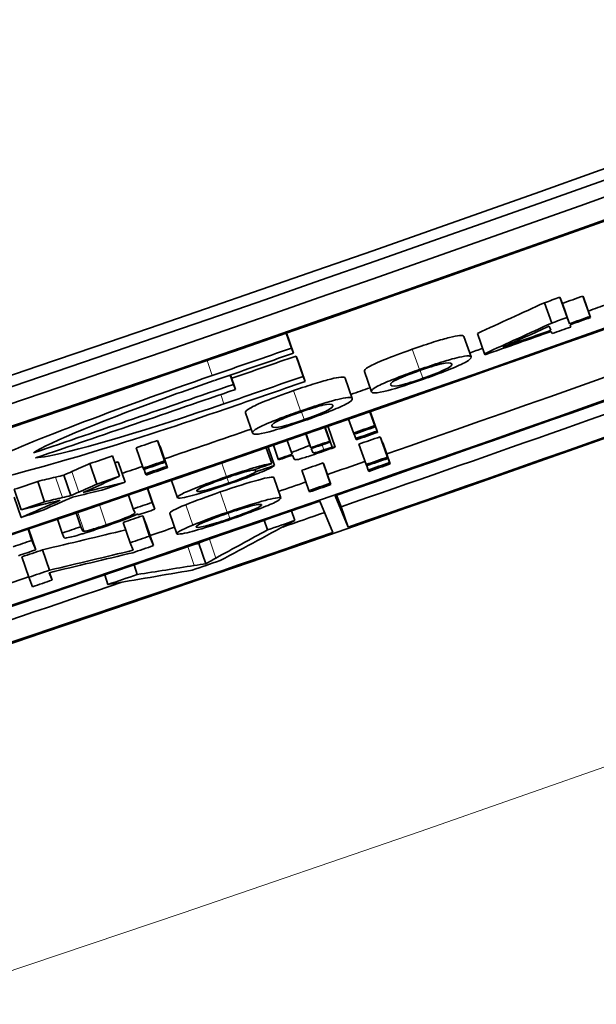
# Model space of a CAD drawing. Units: millimetres. Extents: x 701 to 1558, y -556 to 2423.
# Drawn here: x 1244 to 1249, y -498 to -488 of the extents above; entities that cross this region are included whole.
import ezdxf

# ---------------------------------------------------------------- set-up
doc = ezdxf.new("R2010")
doc.units = ezdxf.units.MM
doc.layers.add('Widoczne (ISO)', color=1, linetype='Continuous', lineweight=35)
doc.layers.add('Widoczne wąskie (ISO)', color=3, linetype='Continuous', lineweight=9)

msp = doc.modelspace()

# ---------------------------------------------------------------- linework, layer by layer
at = {"layer": 'Widoczne (ISO)'}
for p, q in [((1248.9577, -491.0092), (1248.9618, -491.019)), ((1248.9577, -491.0092), (1249.0244, -491.1973)), ((1248.6011, -491.0707), (1248.6677, -491.2589)), ((1248.7434, -491.0203), (1248.8101, -491.2084)), ((1248.7434, -491.0203), (1248.7669, -491.0768)), ((1248.7669, -491.0768), (1248.8336, -491.265)), ((1248.9618, -491.019), (1249.0285, -491.2071)), ((1248.6436, -491.2871), (1248.6599, -491.3265)), ((1248.8336, -491.265), (1248.8101, -491.2084)), ((1248.8464, -491.2957), (1248.8377, -491.2748)), ((1248.8388, -491.2744), (1248.8464, -491.2957)), ((1249.0285, -491.2071), (1249.0244, -491.1973)), ((1246.2073, -491.3519), (1246.2558, -491.4916)), ((1246.2102, -491.3509), (1246.2752, -491.5382)), ((1247.9798, -491.3549), (1248.046, -491.5432)), ((1248.664, -491.3364), (1248.6727, -491.3572)), ((1247.8549, -491.3848), (1247.9211, -491.5731)), ((1246.2752, -491.5382), (1246.2558, -491.4916)), ((1248.046, -491.5432), (1248.0501, -491.5531)), ((1246.2993, -491.5649), (1246.3647, -491.7535)), ((1246.2993, -491.5649), (1246.3186, -491.6115)), ((1246.3186, -491.6115), (1246.384, -491.8001)), ((1245.6894, -491.741), (1245.7192, -491.8272)), ((1245.6924, -491.74), (1245.7386, -491.8738)), ((1246.9321, -491.708), (1246.9974, -491.8953)), ((1245.7386, -491.8738), (1245.7192, -491.8272)), ((1246.384, -491.8001), (1246.3647, -491.7535)), ((1246.755, -491.7697), (1246.8206, -491.9582)), ((1247.1767, -491.8326), (1247.1771, -491.8338)), ((1245.8312, -492.0901), (1245.896, -492.2776)), ((1246.9837, -492.0811), (1247.0282, -492.2088)), ((1246.9844, -492.0808), (1247.0332, -492.221)), ((1246.9867, -492.08), (1247.0494, -492.2599)), ((1246.9872, -492.0798), (1246.9888, -492.0836)), ((1246.9888, -492.0836), (1247.0545, -492.2721)), ((1246.786, -492.1499), (1246.8304, -492.2777)), ((1246.0754, -492.2154), (1246.0759, -492.2167)), ((1246.3913, -492.287), (1246.4278, -492.3923)), ((1246.3927, -492.2865), (1246.437, -492.4143)), ((1246.5667, -492.2261), (1246.611, -492.354)), ((1246.5672, -492.226), (1246.6145, -492.3623)), ((1246.57, -492.225), (1246.6334, -492.4077)), ((1246.5967, -492.22), (1246.6622, -492.4085)), ((1246.8304, -492.2777), (1246.8355, -492.2899)), ((1246.8379, -492.2891), (1246.8517, -492.3288)), ((1247.0332, -492.221), (1247.0282, -492.2088)), ((1247.0545, -492.2721), (1247.0494, -492.2599)), ((1245.0172, -492.3471), (1245.0819, -492.5359)), ((1245.0172, -492.3471), (1245.0223, -492.3592)), ((1245.0223, -492.3592), (1245.087, -492.5481)), ((1246.2177, -492.3471), (1246.2564, -492.459)), ((1246.6145, -492.3623), (1246.611, -492.354)), ((1246.8517, -492.3288), (1246.8567, -492.341)), ((1246.882, -492.3815), (1246.9476, -492.57)), ((1247.0797, -492.3127), (1247.0847, -492.3248)), ((1247.0797, -492.3127), (1247.1453, -492.5012)), ((1247.0847, -492.3248), (1247.1504, -492.5133)), ((1247.1009, -492.3638), (1247.106, -492.3759)), ((1247.1009, -492.3638), (1247.1666, -492.5523)), ((1247.106, -492.3759), (1247.1716, -492.5644)), ((1244.8193, -492.4149), (1244.8838, -492.6038)), ((1245.0385, -492.3982), (1245.1032, -492.587)), ((1245.0385, -492.3982), (1245.0435, -492.4103)), ((1245.0435, -492.4103), (1245.1082, -492.5992)), ((1246.0231, -492.4144), (1246.0739, -492.5613)), ((1246.0408, -492.4083), (1246.0996, -492.5786)), ((1246.0901, -492.3913), (1246.1343, -492.5192)), ((1246.2564, -492.459), (1246.2629, -492.4746)), ((1246.437, -492.4143), (1246.4278, -492.3923)), ((1246.4559, -492.4597), (1246.4405, -492.4227)), ((1244.3896, -492.5617), (1244.454, -492.7506)), ((1244.5996, -492.49), (1244.6641, -492.6789)), ((1244.6508, -492.5448), (1244.7153, -492.7337)), ((1245.087, -492.5481), (1245.0819, -492.5359)), ((1246.1343, -492.5192), (1246.1377, -492.5275)), ((1246.2664, -492.483), (1246.2815, -492.5194)), ((1246.5511, -492.5549), (1246.5562, -492.5671)), ((1246.5511, -492.5549), (1246.6165, -492.7435)), ((1247.1504, -492.5133), (1247.1453, -492.5012)), ((1247.1716, -492.5644), (1247.1666, -492.5523)), ((1244.8838, -492.6038), (1244.8889, -492.6159)), ((1244.8915, -492.6151), (1244.9051, -492.6549)), ((1244.9051, -492.6549), (1244.9101, -492.667)), ((1245.1082, -492.5992), (1245.1032, -492.587)), ((1245.9211, -492.6157), (1245.9281, -492.6362)), ((1246.3534, -492.6234), (1246.4186, -492.8121)), ((1246.5562, -492.5671), (1246.6215, -492.7557)), ((1246.9476, -492.57), (1246.9526, -492.5822)), ((1246.955, -492.5814), (1246.9688, -492.6211)), ((1246.9688, -492.6211), (1246.9739, -492.6333)), ((1243.9057, -492.7263), (1243.9698, -492.9153)), ((1244.1476, -492.669), (1244.2118, -492.858)), ((1245.1448, -492.7168), (1245.1998, -492.8773)), ((1246.092, -492.6905), (1246.1571, -492.8792)), ((1246.6215, -492.7557), (1246.6165, -492.7435)), ((1243.6891, -492.7997), (1243.7531, -492.9888)), ((1244.922, -492.7931), (1244.9657, -492.9211)), ((1244.9259, -492.7917), (1244.9275, -492.7955)), ((1244.9275, -492.7955), (1244.992, -492.9843)), ((1246.4186, -492.8121), (1246.4237, -492.8242)), ((1243.6872, -492.8726), (1243.7512, -493.0616)), ((1244.7477, -492.8526), (1244.7914, -492.9807)), ((1244.992, -492.9843), (1244.9657, -492.9211)), ((1246.5202, -492.9081), (1246.6411, -493.1991)), ((1246.783, -493.15), (1246.662, -492.859)), ((1246.6734, -492.855), (1246.7176, -492.9614)), ((1244.2627, -493.018), (1244.3062, -493.146)), ((1244.7914, -492.9807), (1244.8055, -493.0145)), ((1246.2579, -492.9989), (1246.2887, -493.0881)), ((1246.7176, -492.9614), (1246.783, -493.15)), ((1244.0884, -493.0772), (1244.1318, -493.2053)), ((1244.6988, -493.1062), (1244.7632, -493.2951)), ((1244.8323, -493.0283), (1244.8361, -493.0377)), ((1244.8785, -493.0449), (1244.9148, -493.1322)), ((1244.8785, -493.0449), (1244.943, -493.2338)), ((1245.1299, -493.0224), (1245.1945, -493.2113)), ((1246.0027, -493.0869), (1246.0335, -493.1762)), ((1243.817, -493.1693), (1243.852, -493.2728)), ((1243.8228, -493.1673), (1243.8243, -493.171)), ((1243.8243, -493.171), (1243.8883, -493.3601)), ((1244.3208, -493.1811), (1244.3062, -493.146)), ((1244.9148, -493.1322), (1244.9793, -493.3211)), ((1243.8883, -493.3601), (1243.852, -493.2728)), ((1244.1318, -493.2053), (1244.1481, -493.2445)), ((1244.9793, -493.3211), (1244.943, -493.2338)), ((1243.9518, -493.3602), (1244.0158, -493.5493)), ((1244.7632, -493.2951), (1244.7917, -493.3637)), ((1245.3987, -493.3017), (1245.4633, -493.4905)), ((1243.7589, -493.4255), (1243.8229, -493.6146)), ((1244.798, -493.5), (1244.8285, -493.5893)), ((1243.8229, -493.6146), (1243.8591, -493.7019)), ((1244.0391, -493.641), (1244.0106, -493.5725)), ((1244.0155, -493.5713), (1244.0391, -493.641)), ((1244.5266, -493.5925), (1244.557, -493.6818))]:
    msp.add_line(p, q, dxfattribs=at)
for centre, major_axis, ratio, start_param, end_param in [((1121.9044, -132.9075), (-50.1642, -389.179), 1, 0.610262, 6.283185), ((1121.9047, -132.9076), (2.5252, -399.992), 1, 0, 0.772898), ((1121.3941, -131.6915), (-351.8078, -146.261), 0.998012, 1.47769, 1.661417), ((1121.3941, -131.6915), (-351.9001, -146.2994), 0.998012, 1.47769, 1.661417), ((1121.4509, -131.8283), (351.9001, 146.2994), 0.998012, 4.625451, 4.796842), ((1121.4509, -131.8283), (-352.0848, -146.3761), 0.998012, 1.483858, 1.655249), ((1121.4546, -131.837), (352.0848, 146.3761), 0.998012, 4.625844, 4.796448), ((1121.8138, -132.7012), (-352.0848, -146.3761), 0.998012, 1.484252, 1.654856), ((1122.184, -133.5916), (352.0848, 146.3761), 0.998012, 4.625451, 4.796842), ((1167.8828, -243.8942), (-251.0412, -104.7011), 0.999455, 1.447101, 1.689748), ((1167.8828, -243.8942), (251.7334, 104.9898), 0.999455, 4.588694, 4.831341), ((1121.8175, -132.71), (352.0848, 146.3761), 0.998012, 4.625844, 4.730438), ((1122.0558, -133.2832), (351.9001, 146.2994), 0.998012, 4.653609, 4.730438), ((1122.0558, -133.2832), (-352.0848, -146.3761), 0.998012, 1.484252, 1.588845), ((1168.2387, -244.7476), (-251.7334, -104.9898), 0.999455, 1.46225, 1.674835), ((1122.0594, -133.2919), (352.0848, 146.3761), 0.998012, 4.652091, 4.684506), ((1122.1804, -133.5829), (-352.0848, -146.3761), 0.998012, 1.510499, 1.542913), ((1122.1804, -133.5829), (351.9001, 146.2994), 0.998012, 4.652091, 4.6737), ((1121.7574, -132.5653), (351.9001, 146.2994), 0.998012, 4.658966, 4.659497), ((1121.7338, -132.5088), (351.9001, 146.2994), 0.998012, 4.65857, 4.658966), ((1121.8138, -132.7012), (351.9001, 146.2994), 0.998012, 4.659478, 4.659967), ((1121.7338, -132.5088), (-352.0848, -146.3761), 0.998012, 1.516977, 1.517373), ((1121.7574, -132.5653), (-352.0848, -146.3761), 0.998012, 1.517373, 1.517904), ((1121.7614, -132.5752), (352.0848, 146.3761), 0.998012, 4.658966, 4.659497), ((1121.7614, -132.5752), (352.0848, 146.3761), 0.998012, 4.656775, 4.658483), ((1121.7574, -132.5653), (-352.0848, -146.3761), 0.998012, 1.515657, 1.51689), ((1121.7701, -132.5961), (352.0848, 146.3761), 0.998012, 4.658483, 4.658966), ((1121.5114, -131.9738), (-352.0848, -146.3761), 0.998012, 1.508858, 1.510892), ((1121.5308, -132.0203), (352.0848, 146.3761), 0.998012, 4.650451, 4.652485), ((1121.8138, -132.7012), (351.9001, 146.2994), 0.998012, 4.656419, 4.656754), ((1121.6203, -132.2357), (351.9001, 146.2994), 0.998012, 4.65083, 4.652485), ((1121.5659, -132.1047), (-352.0848, -146.3761), 0.998012, 1.504117, 1.509252), ((1121.6203, -132.2357), (-352.0848, -146.3761), 0.998012, 1.508858, 1.510892), ((1121.6396, -132.2822), (352.0848, 146.3761), 0.998012, 4.650451, 4.652485), ((1121.5852, -132.1513), (352.0848, 146.3761), 0.998012, 4.64571, 4.650844), ((1121.8138, -132.7012), (351.9001, 146.2994), 0.998012, 4.65336, 4.653852), ((1121.8138, -132.7012), (351.9001, 146.2994), 0.998012, 4.648564, 4.650793), ((1121.8695, -132.8351), (-352.0848, -146.3761), 0.998012, 1.511493, 1.512043), ((1121.8746, -132.8473), (352.0848, 146.3761), 0.998012, 4.653086, 4.653635), ((1121.8908, -132.8862), (-352.0848, -146.3761), 0.998012, 1.511493, 1.512043), ((1121.8958, -132.8984), (352.0848, 146.3761), 0.998012, 4.653086, 4.653635), ((1121.7438, -132.5328), (351.9001, 146.2994), 0.998012, 4.648034, 4.648583), ((1121.8695, -132.8351), (-352.0848, -146.3761), 0.998012, 1.510401, 1.510884), ((1121.873, -132.8434), (352.0848, 146.3761), 0.998012, 4.651994, 4.652477), ((1121.9905, -133.1261), (351.9001, 146.2994), 0.998012, 4.653075, 4.653625), ((1122.0097, -133.1715), (351.9053, 146.3026), 0.998012, 4.653615, 4.653622), ((1121.7654, -132.5847), (351.9008, 146.2961), 0.998011, 4.648585, 4.648592), ((1121.7438, -132.5328), (351.9001, 146.2994), 0.998012, 4.646843, 4.647425), ((1121.7438, -132.5328), (-352.0848, -146.3761), 0.998012, 1.506442, 1.506991), ((1121.7489, -132.545), (352.0848, 146.3761), 0.998012, 4.648034, 4.648583), ((1121.8695, -132.8351), (-352.0848, -146.3761), 0.998012, 1.509561, 1.509918), ((1121.873, -132.8434), (352.0848, 146.3761), 0.998012, 4.651154, 4.651511), ((1122.0117, -133.1772), (351.9001, 146.2994), 0.998012, 4.651548, 4.652097), ((1122.0558, -133.2832), (351.9001, 146.2994), 0.998012, 4.652081, 4.653049), ((1121.9905, -133.1261), (-352.0848, -146.3761), 0.998012, 1.511483, 1.512032), ((1121.9956, -133.1383), (352.0848, 146.3761), 0.998012, 4.653075, 4.653625), ((1122.0117, -133.1772), (-352.0848, -146.3761), 0.998012, 1.511483, 1.512032), ((1122.0168, -133.1894), (352.0848, 146.3761), 0.998012, 4.653075, 4.653625), ((1121.8138, -132.7012), (351.9001, 146.2994), 0.998012, 4.647475, 4.648003), ((1121.7651, -132.5839), (-352.0848, -146.3761), 0.998012, 1.506442, 1.506991), ((1121.7701, -132.5961), (352.0848, 146.3761), 0.998012, 4.648034, 4.648583), ((1121.7438, -132.5328), (351.9001, 146.2994), 0.998012, 4.644901, 4.645502), ((1121.7438, -132.5328), (-352.0848, -146.3761), 0.998012, 1.50525, 1.505832), ((1121.7701, -132.5961), (352.0848, 146.3761), 0.998012, 4.6469, 4.647494), ((1122.0558, -133.2832), (351.9001, 146.2994), 0.998012, 4.650824, 4.65153), ((1122.0117, -133.1772), (-352.0848, -146.3761), 0.998012, 1.509955, 1.510505), ((1122.0168, -133.1894), (352.0848, 146.3761), 0.998012, 4.651548, 4.652097), ((1122.0594, -133.2919), (352.0848, 146.3761), 0.998012, 4.625844, 4.651698), ((1121.7438, -132.5328), (-352.0848, -146.3761), 0.998012, 1.503309, 1.503909), ((1121.8695, -132.8351), (-352.0848, -146.3761), 0.998012, 1.505837, 1.50632), ((1121.7701, -132.5961), (352.0848, 146.3761), 0.998012, 4.644823, 4.645409), ((1121.8958, -132.8984), (352.0848, 146.3761), 0.998012, 4.647481, 4.647913), ((1122.1804, -133.5829), (351.9001, 146.2994), 0.998012, 4.650586, 4.651666), ((1121.9805, -133.1021), (351.9001, 146.2994), 0.998012, 4.647044, 4.647542), ((1122.0957, -133.3792), (-352.0848, -146.3761), 0.998012, 1.508654, 1.509362), ((1122.1804, -133.5829), (-352.0848, -146.3761), 0.998012, 1.484252, 1.510105), ((1121.8695, -132.8351), (-352.0848, -146.3761), 0.998012, 1.504009, 1.504493), ((1122.0558, -133.2832), (351.9001, 146.2994), 0.998012, 4.647525, 4.648152), ((1121.8595, -132.8111), (-352.0848, -146.3761), 0.998012, 1.502779, 1.503262), ((1121.9805, -133.1021), (-352.0848, -146.3761), 0.998012, 1.505451, 1.505949), ((1121.8958, -132.8984), (352.0848, 146.3761), 0.998012, 4.644408, 4.644855), ((1121.9805, -133.1021), (351.9001, 146.2994), 0.998012, 4.644439, 4.644973), ((1122.0168, -133.1894), (352.0848, 146.3761), 0.998012, 4.647008, 4.647542), ((1122.1441, -133.4956), (352.0848, 146.3761), 0.998012, 4.648182, 4.648898), ((1121.9805, -133.1021), (-352.0848, -146.3761), 0.998012, 1.502847, 1.503381), ((1122.0558, -133.2832), (351.9001, 146.2994), 0.998012, 4.642431, 4.644404), ((1122.0168, -133.1894), (352.0848, 146.3761), 0.998012, 4.644439, 4.644937), ((1122.0957, -133.3792), (-352.0848, -146.3761), 0.998012, 1.504561, 1.505313), ((1122.1804, -133.5829), (351.9001, 146.2994), 0.998012, 4.625844, 4.646449)]:
    msp.add_ellipse(centre, major_axis=major_axis, ratio=ratio, start_param=start_param, end_param=end_param, dxfattribs=at)
for points, knots in [([(1273.4323, 237.2807), (1233.9455, 253.4436), (1191.8577, 263.2325), (1106.7247, 269.075), (1063.6942, 265.1276), (981.045, 243.8934), (941.4406, 226.6104), (869.6666, 180.4556), (837.5095, 151.5917), (783.8978, 85.2022), (762.4527, 47.6881), (732.4465, -32.1957), (723.8907, -74.5514), (720.5366, -159.8187), (725.7388, -202.7156), (749.3772, -284.7095), (767.8093, -323.7923), (816.0402, -394.188), (845.8307, -425.4887), (907.5583, -472.4252), (938.0973, -489.883), (970.3768, -503.0959)], [3.538408, 3.538408, 3.538408, 3.538408, 3.858408, 3.858408, 4.178408, 4.178408, 4.498408, 4.498408, 4.818408, 4.818408, 5.138408, 5.138408, 5.458408, 5.458408, 5.778408, 5.778408, 6.098408, 6.098408, 6.418408, 6.418408, 6.68, 6.68, 6.68, 6.68]), ([(1247.3756, -491.5019), (1247.4512, -491.4754), (1247.5181, -491.453), (1247.5765, -491.4347), (1247.6348, -491.4164), (1247.6832, -491.4025), (1247.7217, -491.3931), (1247.7603, -491.3836), (1247.7912, -491.3777), (1247.8145, -491.3753), (1247.8379, -491.373), (1247.8513, -491.3761), (1247.8549, -491.3848)], [0, 0, 0, 0, 1, 1, 1, 2, 2, 2, 3, 3, 3, 4, 4, 4, 4]), ([(1246.9321, -491.708), (1246.9278, -491.6976), (1246.9416, -491.6833), (1246.9736, -491.6649), (1247.0055, -491.6466), (1247.0546, -491.6239), (1247.1208, -491.5968), (1247.1871, -491.5698), (1247.272, -491.5382), (1247.3756, -491.5019)], [0, 0, 0, 0, 1, 1, 1, 2, 2, 2, 3, 3, 3, 3]), ([(1247.9211, -491.5731), (1247.9184, -491.5665), (1247.9091, -491.5608), (1247.8807, -491.5636), (1247.8548, -491.5663), (1247.8191, -491.5737), (1247.7879, -491.5814), (1247.7278, -491.5961), (1247.6927, -491.6073), (1247.6425, -491.6231), (1247.5807, -491.6425), (1247.511, -491.666), (1247.4416, -491.6903)], [-0.05954576, -0.05954576, -0.05954576, -0.05954576, -0.04929424, -0.04929424, -0.04929424, -0.03996169, -0.03996169, -0.03996169, -0.02205106, -0.02205106, -0.02205106, 0, 0, 0, 0]), ([(1247.4431, -491.6999), (1247.5199, -491.673), (1247.5912, -491.6509), (1247.6403, -491.6381), (1247.6429, -491.6374), (1247.6457, -491.6367), (1247.6485, -491.636), (1247.693, -491.6247), (1247.737, -491.6242), (1247.7419, -491.636)], [-0.1377741, -0.1377741, -0.1377741, -0.1377741, -0.0649167, -0.0649167, -0.0649167, -0.0610339, -0.0610339, -0.0610339, 0, 0, 0, 0]), ([(1247.7419, -491.636), (1247.7461, -491.646), (1247.7359, -491.6643), (1247.6723, -491.6933), (1247.6122, -491.7206), (1247.5525, -491.7434), (1247.475, -491.7706)], [-0.05067209, -0.05067209, -0.05067209, -0.05067209, -0.02461909, -0.02461909, -0.02461909, 0, 0, 0, 0]), ([(1247.4786, -491.7794), (1247.5437, -491.7566), (1247.6089, -491.7329), (1247.6666, -491.7107), (1247.6819, -491.7047), (1247.7057, -491.6955), (1247.7329, -491.6843), (1247.7864, -491.6624), (1247.8429, -491.6366), (1247.8722, -491.6204), (1247.875, -491.6189), (1247.8775, -491.6175), (1247.8802, -491.6159), (1247.9012, -491.6037), (1247.9266, -491.5863), (1247.9211, -491.5731)], [-0.3915095, -0.3915095, -0.3915095, -0.3915095, -0.2155138, -0.2155138, -0.2155138, -0.1687417, -0.1687417, -0.1687417, -0.0769196, -0.0769196, -0.0769196, -0.0682819, -0.0682819, -0.0682819, 0, 0, 0, 0]), ([(1247.4416, -491.6903), (1247.3835, -491.7106), (1247.3253, -491.7316), (1247.2724, -491.7517), (1247.2498, -491.7602), (1247.2249, -491.7697), (1247.1866, -491.7853), (1247.1343, -491.8067), (1247.0785, -491.8319), (1247.049, -491.848), (1247.0456, -491.8498), (1247.0425, -491.8515), (1247.0393, -491.8534), (1247.0186, -491.8653), (1246.9922, -491.8829), (1246.9978, -491.8964)], [-0.4034195, -0.4034195, -0.4034195, -0.4034195, -0.2429311, -0.2429311, -0.2429311, -0.1743194, -0.1743194, -0.1743194, -0.0803438, -0.0803438, -0.0803438, -0.069551, -0.069551, -0.069551, 0, 0, 0, 0]), ([(1245.5229, -491.7453), (1244.6383, -492.0504), (1243.7828, -492.3768), (1243.368, -492.5712), (1242.9483, -492.7679), (1242.9982, -492.8226), (1243.4934, -492.7083), (1243.961, -492.6003), (1244.8055, -492.3454), (1245.6511, -492.0537)], [0, 0, 0, 0, 1.058534, 1.058534, 1.058534, 2.12979, 2.12979, 2.12979, 3.141593, 3.141593, 3.141593, 3.141593]), ([(1243.8671, -492.4617), (1243.996, -492.3718), (1244.5399, -492.1485), (1245.1963, -491.9134), (1245.3098, -491.8728), (1245.4259, -491.832), (1245.5422, -491.7918)], [1.788734, 1.788734, 1.788734, 1.788734, 2.942126, 2.942126, 2.942126, 3.141593, 3.141593, 3.141593, 3.141593]), ([(1246.2752, -491.8854), (1246.3509, -491.8592), (1246.4179, -491.837), (1246.4763, -491.8188), (1246.5347, -491.8007), (1246.5832, -491.787), (1246.6217, -491.7776), (1246.6603, -491.7683), (1246.6912, -491.7624), (1246.7146, -491.7601), (1246.738, -491.7579), (1246.7514, -491.761), (1246.755, -491.7697)], [0, 0, 0, 0, 1, 1, 1, 2, 2, 2, 3, 3, 3, 4, 4, 4, 4]), ([(1247.475, -491.7706), (1247.3944, -491.7988), (1247.3263, -491.8199), (1247.2706, -491.834), (1247.2258, -491.8453), (1247.1821, -491.8457), (1247.1771, -491.8338)], [-0.136917, -0.136917, -0.136917, -0.136917, -0.061001, -0.061001, -0.061001, 0, 0, 0, 0]), ([(1245.8312, -492.0901), (1245.8269, -492.0797), (1245.8408, -492.0654), (1245.8728, -492.0472), (1245.9047, -492.0289), (1245.9539, -492.0064), (1246.0202, -491.9796), (1246.0865, -491.9528), (1246.1715, -491.9214), (1246.2752, -491.8854)], [0, 0, 0, 0, 1, 1, 1, 2, 2, 2, 3, 3, 3, 3]), ([(1245.6317, -492.0072), (1244.9588, -492.2393), (1244.2929, -492.4365), (1244.004, -492.4915), (1243.954, -492.5011), (1243.9146, -492.5067), (1243.8864, -492.5082)], [1.788734, 1.788734, 1.788734, 1.788734, 2.942126, 2.942126, 2.942126, 3.141593, 3.141593, 3.141593, 3.141593]), ([(1246.8206, -491.9582), (1246.8179, -491.9516), (1246.8086, -491.9459), (1246.7802, -491.9487), (1246.7543, -491.9512), (1246.7186, -491.9586), (1246.6873, -491.9662), (1246.6272, -491.9807), (1246.592, -491.9918), (1246.5417, -492.0074), (1246.4799, -492.0266), (1246.4101, -492.0499), (1246.3406, -492.074)], [-0.05954576, -0.05954576, -0.05954576, -0.05954576, -0.04929424, -0.04929424, -0.04929424, -0.03996169, -0.03996169, -0.03996169, -0.02205106, -0.02205106, -0.02205106, 0, 0, 0, 0]), ([(1246.3421, -492.0836), (1246.419, -492.0569), (1246.4904, -492.0351), (1246.5396, -492.0224), (1246.5422, -492.0217), (1246.5449, -492.021), (1246.5477, -492.0203), (1246.5923, -492.0091), (1246.6363, -492.0088), (1246.6412, -492.0206)], [-0.1377741, -0.1377741, -0.1377741, -0.1377741, -0.0649167, -0.0649167, -0.0649167, -0.0610339, -0.0610339, -0.0610339, 0, 0, 0, 0]), ([(1246.3776, -492.1631), (1246.4428, -492.1405), (1246.508, -492.117), (1246.5658, -492.0949), (1246.5812, -492.0891), (1246.605, -492.0799), (1246.6322, -492.0688), (1246.6857, -492.0471), (1246.7423, -492.0215), (1246.7717, -492.0054), (1246.7744, -492.0038), (1246.777, -492.0024), (1246.7796, -492.0009), (1246.8006, -491.9888), (1246.8261, -491.9714), (1246.8206, -491.9582)], [-0.3915095, -0.3915095, -0.3915095, -0.3915095, -0.2155138, -0.2155138, -0.2155138, -0.1687417, -0.1687417, -0.1687417, -0.0769196, -0.0769196, -0.0769196, -0.0682819, -0.0682819, -0.0682819, 0, 0, 0, 0]), ([(1246.3406, -492.074), (1246.2825, -492.0942), (1246.2242, -492.115), (1246.1712, -492.1349), (1246.1486, -492.1434), (1246.1237, -492.1527), (1246.0854, -492.1682), (1246.033, -492.1894), (1245.9771, -492.2145), (1245.9476, -492.2305), (1245.9442, -492.2323), (1245.9411, -492.234), (1245.9379, -492.2359), (1245.9171, -492.2477), (1245.8907, -492.2653), (1245.8964, -492.2787)], [-0.4034195, -0.4034195, -0.4034195, -0.4034195, -0.2429311, -0.2429311, -0.2429311, -0.1743194, -0.1743194, -0.1743194, -0.0803438, -0.0803438, -0.0803438, -0.069551, -0.069551, -0.069551, 0, 0, 0, 0]), ([(1246.6412, -492.0206), (1246.6454, -492.0306), (1246.6353, -492.0488), (1246.5715, -492.0776), (1246.5113, -492.1047), (1246.4516, -492.1274), (1246.374, -492.1543)], [-0.05067209, -0.05067209, -0.05067209, -0.05067209, -0.02461909, -0.02461909, -0.02461909, 0, 0, 0, 0]), ([(1246.374, -492.1543), (1246.2933, -492.1823), (1246.2252, -492.2031), (1246.1694, -492.2171), (1246.1246, -492.2283), (1246.0808, -492.2285), (1246.0759, -492.2167)], [-0.136917, -0.136917, -0.136917, -0.136917, -0.061001, -0.061001, -0.061001, 0, 0, 0, 0]), ([(1246.2815, -492.5194), (1246.2836, -492.5245), (1246.2973, -492.5268), (1246.3079, -492.5248), (1246.3258, -492.5213), (1246.3403, -492.5174), (1246.3834, -492.5042), (1246.4184, -492.4934), (1246.4761, -492.4742), (1246.5307, -492.4552)], [-0.05124426, -0.05124426, -0.05124426, -0.05124426, -0.03864393, -0.03864393, -0.03864393, -0.01731925, -0.01731925, -0.01731925, 0, 0, 0, 0]), ([(1246.5579, -492.4344), (1246.5331, -492.443), (1246.5058, -492.4519), (1246.4981, -492.4542), (1246.4822, -492.4591), (1246.4722, -492.4616), (1246.4675, -492.4625), (1246.4633, -492.4633), (1246.4637, -492.463), (1246.4628, -492.463), (1246.4588, -492.463), (1246.4567, -492.4618), (1246.4559, -492.4597)], [-0.01690445, -0.01690445, -0.01690445, -0.01690445, -0.01564714, -0.01564714, -0.01564714, -0.01303636, -0.01303636, -0.01303636, -0.01065401, -0.01065401, -0.01065401, 0, 0, 0, 0]), ([(1246.0739, -492.5613), (1246.0536, -492.5619), (1246.0142, -492.5696), (1245.9309, -492.5938), (1245.8667, -492.6124), (1245.7566, -492.6479), (1245.6545, -492.6831)], [-0.07435965, -0.07435965, -0.07435965, -0.07435965, -0.03236545, -0.03236545, -0.03236545, 0, 0, 0, 0]), ([(1245.6657, -492.6893), (1245.7185, -492.6711), (1245.7639, -492.6561), (1245.8153, -492.6414), (1245.8513, -492.6311), (1245.889, -492.6227), (1245.9047, -492.6216)], [-0.04889389, -0.04889389, -0.04889389, -0.04889389, -0.02014586, -0.02014586, -0.02014586, 0, 0, 0, 0]), ([(1245.9281, -492.6362), (1245.9208, -492.6433), (1245.9024, -492.6543), (1245.8607, -492.672), (1245.8562, -492.6739), (1245.8518, -492.6758), (1245.846, -492.6782), (1245.8165, -492.6903), (1245.7455, -492.7172), (1245.6762, -492.7411)], [-0.06661068, -0.06661068, -0.06661068, -0.06661068, -0.02629132, -0.02629132, -0.02629132, -0.02198026, -0.02198026, -0.02198026, 0, 0, 0, 0]), ([(1245.6809, -492.7495), (1245.7693, -492.7191), (1245.8569, -492.6873), (1245.9281, -492.6592), (1245.939, -492.6549), (1245.95, -492.6505), (1245.9628, -492.6453), (1246.0188, -492.6225), (1246.0844, -492.5919), (1246.0996, -492.5786)], [-0.09943187, -0.09943187, -0.09943187, -0.09943187, -0.04486139, -0.04486139, -0.04486139, -0.03648579, -0.03648579, -0.03648579, 0, 0, 0, 0]), ([(1245.6545, -492.6831), (1245.5689, -492.7125), (1245.4836, -492.7434), (1245.411, -492.7712), (1245.337, -492.7995), (1245.2804, -492.8236), (1245.2475, -492.8405), (1245.21, -492.8596), (1245.1972, -492.8712), (1245.1998, -492.8773)], [-0.08647612, -0.08647612, -0.08647612, -0.08647612, -0.05932394, -0.05932394, -0.05932394, -0.03160203, -0.03160203, -0.03160203, 0, 0, 0, 0]), ([(1245.3793, -492.8154), (1245.3765, -492.8085), (1245.3887, -492.7966), (1245.4539, -492.7688), (1245.5038, -492.7475), (1245.5842, -492.7173), (1245.6657, -492.6893)], [-0.05973321, -0.05973321, -0.05973321, -0.05973321, -0.02586597, -0.02586597, -0.02586597, 0, 0, 0, 0]), ([(1245.6762, -492.7411), (1245.5872, -492.7717), (1245.4903, -492.8003), (1245.4666, -492.8066), (1245.4412, -492.8132), (1245.4238, -492.8168), (1245.4112, -492.8186), (1245.389, -492.8218), (1245.381, -492.8195), (1245.3793, -492.8154)], [-0.0441335, -0.0441335, -0.0441335, -0.0441335, -0.03294046, -0.03294046, -0.03294046, -0.02102274, -0.02102274, -0.02102274, 0, 0, 0, 0]), ([(1245.5975, -492.8242), (1245.7388, -492.7756), (1245.8555, -492.7387), (1245.9476, -492.7134), (1246.0397, -492.6881), (1246.0878, -492.6805), (1246.092, -492.6905)], [0, 0, 0, 0, 1, 1, 1, 2, 2, 2, 2]), ([(1245.1998, -492.8773), (1245.2037, -492.8867), (1245.2675, -492.8767), (1245.3382, -492.8576), (1245.4334, -492.832), (1245.5543, -492.7931), (1245.6809, -492.7495)], [-0.06992722, -0.06992722, -0.06992722, -0.06992722, -0.04014894, -0.04014894, -0.04014894, 0, 0, 0, 0]), ([(1246.1571, -492.8792), (1246.1532, -492.8698), (1246.0781, -492.8841), (1246.0127, -492.9021), (1245.9305, -492.9246), (1245.8335, -492.9552), (1245.7273, -492.9909), (1245.7058, -492.9981), (1245.6841, -493.0055), (1245.6624, -493.013)], [-0.06808064, -0.06808064, -0.06808064, -0.06808064, -0.04095964, -0.04095964, -0.04095964, -0.0068956, -0.0068956, -0.0068956, 0, 0, 0, 0]), ([(1245.6899, -493.0791), (1245.7769, -493.0491), (1245.8659, -493.0168), (1245.9371, -492.9895), (1246.0313, -492.9533), (1246.0615, -492.9405), (1246.1056, -492.9189), (1246.1439, -492.9003), (1246.1601, -492.8863), (1246.1571, -492.8792)], [-0.1098067, -0.1098067, -0.1098067, -0.1098067, -0.0782006, -0.0782006, -0.0782006, -0.0363286, -0.0363286, -0.0363286, 0, 0, 0, 0]), ([(1244.8055, -493.0145), (1244.8076, -493.0195), (1244.8013, -493.0266), (1244.7819, -493.0367), (1244.7671, -493.0445), (1244.7266, -493.0616), (1244.6873, -493.0767), (1244.6299, -493.0986), (1244.5912, -493.1123), (1244.5416, -493.1292)], [-0.04052779, -0.04052779, -0.04052779, -0.04052779, -0.02651201, -0.02651201, -0.02651201, -0.01572631, -0.01572631, -0.01572631, 0, 0, 0, 0]), ([(1245.6661, -493.0218), (1245.7397, -492.9965), (1245.8125, -492.9735), (1245.8661, -492.9586), (1245.8721, -492.957), (1245.8776, -492.9554), (1245.8839, -492.9538), (1245.9239, -492.9431), (1245.9749, -492.9346), (1245.9778, -492.9417)], [-0.09297068, -0.09297068, -0.09297068, -0.09297068, -0.04211725, -0.04211725, -0.04211725, -0.03640782, -0.03640782, -0.03640782, 0, 0, 0, 0]), ([(1245.9778, -492.9417), (1245.9804, -492.9479), (1245.9913, -492.9506), (1245.8995, -492.9899), (1245.8511, -493.0106), (1245.7692, -493.0417), (1245.6862, -493.0703)], [-0.07618044, -0.07618044, -0.07618044, -0.07618044, -0.02631114, -0.02631114, -0.02631114, 0, 0, 0, 0]), ([(1245.1945, -493.2113), (1245.1986, -493.221), (1245.2744, -493.2074), (1245.3379, -493.1902), (1245.4141, -493.1695), (1245.4998, -493.1428), (1245.5962, -493.1107), (1245.6271, -493.1005), (1245.6584, -493.0899), (1245.6899, -493.0791)], [-0.06700009, -0.06700009, -0.06700009, -0.06700009, -0.04108238, -0.04108238, -0.04108238, -0.00996051, -0.00996051, -0.00996051, 0, 0, 0, 0]), ([(1245.3742, -493.1497), (1245.3716, -493.1435), (1245.3694, -493.1375), (1245.4527, -493.102), (1245.502, -493.081), (1245.5834, -493.0503), (1245.6661, -493.0218)], [-0.07052192, -0.07052192, -0.07052192, -0.07052192, -0.02622305, -0.02622305, -0.02622305, 0, 0, 0, 0]), ([(1245.6862, -493.0703), (1245.6183, -493.0936), (1245.5502, -493.1153), (1245.4986, -493.1299), (1245.4879, -493.133), (1245.4785, -493.1355), (1245.4678, -493.1384), (1245.431, -493.1482), (1245.3773, -493.157), (1245.3742, -493.1497)], [-0.1010476, -0.1010476, -0.1010476, -0.1010476, -0.0485912, -0.0485912, -0.0485912, -0.0376474, -0.0376474, -0.0376474, 0, 0, 0, 0]), ([(1244.1631, -493.2508), (1244.1741, -493.2505), (1244.1988, -493.2458), (1244.22, -493.2406), (1244.2665, -493.2291), (1244.2803, -493.2241), (1244.3052, -493.2166), (1244.3182, -493.2127), (1244.3302, -493.209), (1244.3398, -493.206), (1244.3991, -493.1877), (1244.4461, -493.1722), (1244.5017, -493.1533), (1244.5047, -493.1523), (1244.5077, -493.1513), (1244.5108, -493.1502)], [-0.02948065, -0.02948065, -0.02948065, -0.02948065, -0.02697752, -0.02697752, -0.02697752, -0.02148691, -0.02148691, -0.02148691, -0.01861801, -0.01861801, -0.01861801, -0.00096205, -0.00096205, -0.00096205, 0, 0, 0, 0]), ([(1244.5416, -493.1292), (1244.4949, -493.1451), (1244.4502, -493.1597), (1244.4084, -493.1718), (1244.3787, -493.1804), (1244.3481, -493.1879), (1244.3363, -493.1887)], [-0.03532116, -0.03532116, -0.03532116, -0.03532116, -0.01466641, -0.01466641, -0.01466641, 0, 0, 0, 0]), ([(1245.5565, -493.4369), (1245.5387, -493.4465), (1245.5219, -493.4559), (1245.5063, -493.4649), (1245.4909, -493.4738), (1245.4765, -493.4823), (1245.4633, -493.4905)], [-0.03433607, -0.03433607, -0.03433607, -0.03433607, -0.01704978, -0.01704978, -0.01704978, 0, 0, 0, 0])]:
    msp.add_open_spline(points, degree=3, knots=knots, dxfattribs=at)
for points in [[(1247.9798, -491.3549), (1248.187, -491.2604), (1248.3941, -491.1656), (1248.6011, -491.0707)], [(1248.6677, -491.2589), (1248.4606, -491.3539), (1248.2533, -491.4486), (1248.046, -491.5432)], [(1248.2165, -491.4831), (1248.3589, -491.4179), (1248.5013, -491.3526), (1248.6436, -491.2871)], [(1247.8549, -491.3848), (1247.8551, -491.3851), (1247.8552, -491.3855), (1247.8553, -491.3858)], [(1247.2545, -491.773), (1247.2965, -491.754), (1247.3673, -491.7264), (1247.4431, -491.6999)], [(1246.755, -491.7697), (1246.7552, -491.77), (1246.7553, -491.7704), (1246.7554, -491.7708)], [(1247.153, -491.883), (1247.2322, -491.8621), (1247.3558, -491.8224), (1247.4786, -491.7794)], [(1247.1771, -491.8338), (1247.1722, -491.822), (1247.1764, -491.8086), (1247.2545, -491.773)], [(1246.9978, -491.8964), (1247.0033, -491.9097), (1247.0315, -491.9149), (1247.153, -491.883)], [(1246.1534, -492.1562), (1246.1954, -492.1372), (1246.2663, -492.1099), (1246.3421, -492.0836)], [(1246.0517, -492.2657), (1246.131, -492.245), (1246.2547, -492.2057), (1246.3776, -492.1631)], [(1246.0759, -492.2167), (1246.071, -492.2049), (1246.0751, -492.1915), (1246.1534, -492.1562)], [(1245.8964, -492.2787), (1245.9019, -492.292), (1245.93, -492.2972), (1246.0517, -492.2657)], [(1246.5854, -492.2196), (1246.5892, -492.2197), (1246.593, -492.2199), (1246.5967, -492.22)], [(1246.4278, -492.3923), (1246.3707, -492.4145), (1246.3136, -492.4368), (1246.2564, -492.459)], [(1246.5307, -492.4552), (1246.5748, -492.4399), (1246.6192, -492.4241), (1246.6622, -492.4085)], [(1246.6334, -492.4077), (1246.609, -492.4164), (1246.5828, -492.4258), (1246.5579, -492.4344)], [(1246.6622, -492.4085), (1246.6526, -492.4082), (1246.643, -492.408), (1246.6334, -492.4077)], [(1244.2227, -492.6357), (1244.2783, -492.611), (1244.334, -492.5863), (1244.3896, -492.5617)], [(1244.6208, -492.5521), (1244.6308, -492.5497), (1244.6408, -492.5472), (1244.6508, -492.5448)], [(1245.9047, -492.6216), (1245.9611, -492.6015), (1246.0175, -492.5814), (1246.0739, -492.5613)], [(1244.1476, -492.669), (1244.1754, -492.6567), (1244.2004, -492.6456), (1244.2227, -492.6357)], [(1246.0996, -492.5786), (1246.0425, -492.5978), (1245.9853, -492.617), (1245.9281, -492.6362)], [(1243.9057, -492.7263), (1243.9612, -492.7131), (1244.0166, -492.6999), (1244.0721, -492.6867)], [(1244.0721, -492.6867), (1244.1036, -492.6792), (1244.1287, -492.6733), (1244.1476, -492.669)], [(1244.328, -492.8282), (1244.44, -492.7785), (1244.5521, -492.7287), (1244.6641, -492.6789)], [(1244.7153, -492.7337), (1244.5862, -492.7652), (1244.4571, -492.7967), (1244.328, -492.8282)], [(1246.092, -492.6905), (1246.0921, -492.6907), (1246.0922, -492.6909), (1246.0922, -492.6912)], [(1244.287, -492.8247), (1244.2622, -492.8357), (1244.237, -492.8469), (1244.2118, -492.858)], [(1244.2805, -492.8596), (1244.3539, -492.842), (1244.4274, -492.8245), (1244.5009, -492.8069)], [(1244.454, -492.7506), (1244.3983, -492.7753), (1244.3426, -492.8), (1244.287, -492.8247)], [(1245.2781, -492.942), (1245.3642, -492.9071), (1245.4706, -492.8679), (1245.5975, -492.8242)], [(1244.1147, -492.901), (1243.9935, -492.9546), (1243.8724, -493.0081), (1243.7512, -493.0616)], [(1243.7531, -492.9888), (1243.8736, -492.9596), (1243.9942, -492.9303), (1244.1147, -492.901)], [(1243.9625, -492.99), (1244.0512, -492.9506), (1244.1399, -492.9112), (1244.2286, -492.8718)], [(1244.1363, -492.8757), (1244.0808, -492.8889), (1244.0253, -492.9021), (1243.9698, -492.9153)], [(1244.2118, -492.858), (1244.1881, -492.8634), (1244.1618, -492.8696), (1244.1363, -492.8757)], [(1244.2286, -492.8718), (1244.2459, -492.8677), (1244.2632, -492.8637), (1244.2805, -492.8596)], [(1245.1299, -493.0224), (1245.1251, -493.0107), (1245.1745, -492.9839), (1245.2781, -492.942)], [(1245.6624, -493.013), (1245.5447, -493.0535), (1245.4297, -493.0956), (1245.3428, -493.1308)], [(1244.5108, -493.1502), (1244.6403, -493.1061), (1244.7615, -493.06), (1244.8323, -493.0283)], [(1245.5957, -493.4598), (1245.8268, -493.3361), (1246.0578, -493.2122), (1246.2887, -493.0881)], [(1243.9518, -493.3602), (1244.2088, -493.299), (1244.4657, -493.2376), (1244.7226, -493.1759)], [(1244.3363, -493.1887), (1244.3241, -493.1895), (1244.3223, -493.1848), (1244.3208, -493.1811)], [(1245.3428, -493.1308), (1245.2281, -493.1773), (1245.1906, -493.2017), (1245.1945, -493.2113)], [(1246.0335, -493.1762), (1245.8745, -493.2632), (1245.7155, -493.3501), (1245.5565, -493.4369)], [(1244.1481, -493.2445), (1244.1494, -493.2477), (1244.1509, -493.2514), (1244.1631, -493.2508)], [(1245.3987, -493.3017), (1245.4071, -493.2964), (1245.4161, -493.291), (1245.4256, -493.2854)], [(1244.7917, -493.3637), (1244.5332, -493.4258), (1244.2745, -493.4877), (1244.0158, -493.5493)], [(1245.3667, -493.3056), (1245.3781, -493.3041), (1245.3887, -493.3028), (1245.3987, -493.3017)], [(1244.0106, -493.5725), (1244.2693, -493.5109), (1244.528, -493.449), (1244.7865, -493.3869)], [(1244.557, -493.6818), (1244.8172, -493.6376), (1245.0773, -493.5931), (1245.3374, -493.5483)], [(1245.3559, -493.5056), (1245.1801, -493.5336), (1245.0043, -493.5615), (1244.8285, -493.5893)], [(1245.4633, -493.4905), (1245.4316, -493.4941), (1245.395, -493.4994), (1245.3559, -493.5056)]]:
    msp.add_open_spline(points, degree=3, dxfattribs=at)
at = {"layer": 'Widoczne wąskie (ISO)'}
for p, q in [((1247.3756, -491.5019), (1247.4416, -491.6903)), ((1245.4747, -491.6055), (1245.5229, -491.7453)), ((1247.4494, -491.6977), (1247.475, -491.7706)), ((1245.602, -491.9209), (1245.6317, -492.0072)), ((1246.2752, -491.8854), (1246.3406, -492.074)), ((1246.3487, -492.0813), (1246.374, -492.1543)), ((1246.4427, -492.4219), (1246.4559, -492.4597)), ((1246.5416, -492.3876), (1246.5579, -492.4344)), ((1245.611, -492.5566), (1245.6545, -492.6831)), ((1244.2227, -492.6357), (1244.287, -492.8247)), ((1244.0721, -492.6867), (1244.1363, -492.8757)), ((1245.6591, -492.6915), (1245.6762, -492.7411)), ((1245.5975, -492.8242), (1245.6624, -493.013)), ((1244.2651, -493.0172), (1244.3208, -493.1811)), ((1244.2767, -493.0132), (1244.3363, -493.1887)), ((1244.4787, -492.9445), (1244.5416, -493.1292)), ((1245.2781, -492.942), (1245.3428, -493.1308)), ((1245.6692, -493.0208), (1245.6862, -493.0703)), ((1245.4962, -493.2612), (1245.5565, -493.4369)), ((1245.2957, -493.3299), (1245.3559, -493.5056))]:
    msp.add_line(p, q, dxfattribs=at)
for centre, major_axis, start_param, end_param in [((1121.9044, -132.9075), (-46.458, -395.2792), 0.010527, 6.283185), ((1121.9005, -132.906), (-43.4709, -388.6643), 0, 6.26528), ((1121.8998, -132.9057), (-50.0799, -384.9208), 0.016099, 6.283185), ((1121.8987, -132.9052), (-52.1317, -377.5619), 0.62182, 6.283185), ((1121.8994, -132.9055), (-41.0999, -381.8667), 0, 6.254228), ((1121.9046, -132.9076), (-41.8569, -397.804), 0, 2.857907)]:
    msp.add_ellipse(centre, major_axis=major_axis, ratio=1, start_param=start_param, end_param=end_param, dxfattribs=at)
msp.add_open_spline([(1121.9135, -505.6515), (1124.2733, -505.6514), (1126.638, -505.6213), (1147.9249, -505.0791), (1166.8223, -502.6665), (1196.8052, -495.1965), (1208.4106, -491.0032), (1227.1006, -481.2239), (1234.0119, -475.7483), (1243.8494, -461.9863), (1243.8314, -453.8407), (1238.8296, -437.1171), (1233.885, -428.5178), (1217.9279, -403.2753), (1205.1311, -385.2744), (1184.4064, -351.4559), (1176.4113, -337.3433), (1163.7535, -312.712), (1158.9699, -302.8307), (1151.1848, -286.2218), (1148.2014, -279.7161), (1142.9696, -268.9919), (1140.8747, -264.8421), (1137.0715, -258.2343), (1135.5155, -255.7192), (1132.6016, -251.792), (1131.3806, -250.3069), (1129.0989, -248.1026), (1128.1553, -247.3087), (1126.4157, -246.201), (1125.697, -245.8225), (1124.4574, -245.3531), (1123.961, -245.2067), (1123.127, -245.043), (1122.801, -244.9982), (1122.2697, -244.9578), (1122.065, -244.9501), (1121.8609, -244.9501)], degree=3, knots=[0, 0, 0, 0, 0.679926, 0.679926, 6.117398, 6.117398, 10.10434, 10.10434, 14.091283, 14.091283, 20.09603, 20.09603, 26.100776, 26.100776, 36.201166, 36.201166, 42.51391, 42.51391, 46.459375, 46.459375, 48.92529, 48.92529, 50.466487, 50.466487, 51.429736, 51.429736, 52.031766, 52.031766, 52.408035, 52.408035, 52.643203, 52.643203, 52.790183, 52.790183, 52.882045, 52.882045, 52.939459, 52.939459, 52.939459, 52.939459], dxfattribs=at)

doc.saveas('drawing.dxf')
